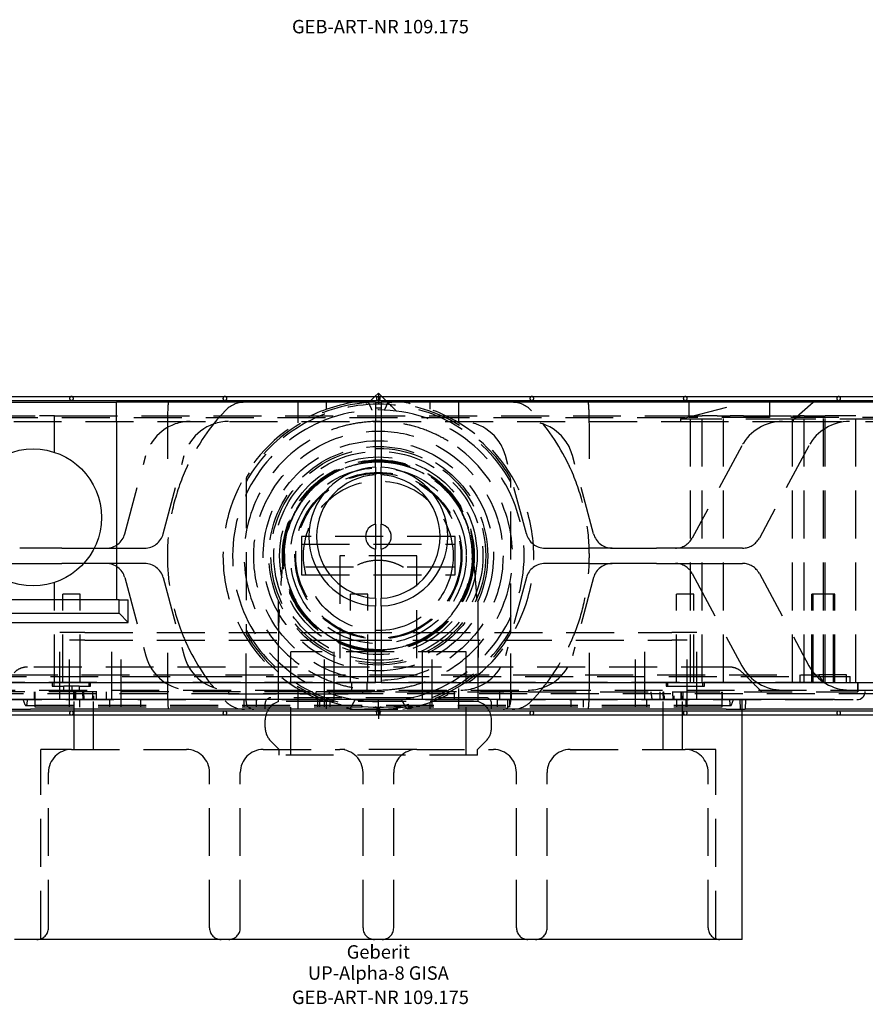
# Model space of a CAD drawing. Units: millimetres. Extents: x -82 to 979, y -272 to 1236.
# Drawn here: x 605 to 825, y -272 to -16 of the extents above; entities that cross this region are included whole.
import ezdxf
from ezdxf.enums import TextEntityAlignment as Align

# ---------------------------------------------------------------- set-up
doc = ezdxf.new("R2010")
doc.units = ezdxf.units.MM
doc.linetypes.add('DASHED', pattern=[0.75, 0.5, -0.25])
doc.layers.get('0').update_dxf_attribs({"linetype": 'CONTINUOUS'})
doc.layers.add('Arbeitspunkt(DIN)', color=7, linetype='CONTINUOUS', lineweight=25)
for name, color, linetype, lineweight, true_color in [('GEB-ART-NR', 1, 'CONTINUOUS', 18, 0xff0000), ('GEB-BEZUG', 2, 'CONTINUOUS', 25, 0xffff00), ('GEB-TEXT', 5, 'CONTINUOUS', 18, 0x0000ff)]:
    doc.layers.add(name, color=color, linetype=linetype, lineweight=lineweight, true_color=true_color)
doc.layers.add('GEB-KONTUR-A', color=5, linetype='CONTINUOUS')
doc.layers.add('GEB-VERDECKT', color=2, linetype='DASHED')
doc.styles.get("Standard").update_dxf_attribs({"font": 'arial.ttf'})

# ---------------------------------------------------------------- blocks, each defined once
blk = doc.blocks.new('Einfügepunkt')
at = {"layer": 'GEB-BEZUG'}
for p, q in [((-0.71, -0.71), (0.71, 0.71)), ((-0.71, 0.71), (0.71, -0.71))]:
    blk.add_line(p, q, dxfattribs=at)

msp = doc.modelspace()

# ---------------------------------------------------------------- linework, layer by layer
at = {"layer": 'Arbeitspunkt(DIN)', "ltscale": 25}
for q in [(698.11, -193.01), (695.61, -195.51), (700.61, -195.51), (698.11, -198.01)]:
    msp.add_line((698.11, -195.51), q, dxfattribs=at)
at = {"layer": 'GEB-KONTUR-A', "ltscale": 25}
for p, q in [((418.11, -114.01), (978.11, -114.01)), ((418.11, -115.01), (978.11, -115.01)), ((696.19, -115.01), (695.69, -115.51)), ((698.11, -113.09), (697.19, -114.01)), ((698.11, -113.09), (698.11, -114.01)), ((699.03, -114.01), (698.11, -113.09)), ((698.11, -115.01), (698.11, -115.51)), ((700.53, -115.51), (700.03, -115.01)), ((586.36, -115.51), (629.86, -115.51)), ((697.36, -115.51), (629.86, -115.51)), ((629.86, -120.51), (629.86, -115.51)), ((697.36, -115.51), (697.36, -120.51)), ((697.36, -115.51), (698.86, -115.51)), ((698.86, -117.01), (697.36, -117.01)), ((629.86, -120.51), (629.86, -167.01)), ((697.36, -132.43), (697.36, -120.51)), ((698.86, -120.51), (698.86, -132.43)), ((697.36, -132.43), (697.36, -134.43)), ((698.86, -134.43), (698.86, -132.43)), ((697.36, -147.25), (697.36, -134.43)), ((698.86, -134.43), (698.86, -147.25)), ((697.36, -166.59), (697.36, -153.77)), ((698.86, -153.77), (698.86, -166.59)), ((697.36, -166.59), (697.36, -168.6)), ((698.86, -168.6), (698.86, -166.59)), ((630.57, -167.01), (585.57, -167.01)), ((630.57, -170.51), (630.57, -167.01)), ((630.57, -167.01), (632.93, -167.01)), ((632.93, -172.88), (632.93, -167.01)), ((697.36, -188.51), (697.36, -168.6)), ((698.86, -168.6), (698.86, -188.51)), ((585.57, -170.51), (630.57, -170.51)), ((630.57, -170.51), (632.93, -172.88)), ((583.2, -172.88), (632.93, -172.88)), ((697.36, -187.01), (698.86, -187.01)), ((565.61, -188.51), (697.36, -188.51)), ((698.86, -188.51), (697.36, -188.51)), ((698.86, -188.51), (830.61, -188.51)), ((817.05, -193.01), (579.17, -193.01)), ((692.11, -193.01), (690.67, -195.51)), ((705.55, -195.51), (704.11, -193.01)), ((793.86, -193.01), (793.77, -195.51)), ((978.11, -196.01), (418.11, -196.01)), ((978.11, -197.01), (418.11, -197.01)), ((602.45, -195.51), (607.45, -195.51)), ((690.67, -195.51), (607.45, -195.51)), ((788.78, -195.51), (705.55, -195.51)), ((788.78, -195.51), (793.77, -195.51)), ((792.99, -196.01), (792.99, -195.51)), ((792.99, -255.51), (792.99, -197.01)), ((830.61, -195.51), (793.77, -195.51)), ((606.24, -255.51), (603.24, -255.51)), ((789.99, -255.51), (606.24, -255.51)), ((792.99, -255.51), (789.99, -255.51))]:
    msp.add_line(p, q, dxfattribs=at)
msp.add_circle((608.11, -145.51), 17.85, dxfattribs=at)
for centre, radius, start, end in [((694.72, -113.65), 2, 291.3138, 315), ((698.11, -150.51), 18.1, 92.3748, 267.6252), ((698.11, -150.51), 18.1, 272.3748, 87.6252), ((698.11, -150.51), 16.1, 92.67, 267.33), ((698.11, -150.51), 16.1, 272.67, 87.33), ((698.11, -150.51), 3.35, 102.9446, 257.0554), ((698.11, -150.51), 3.35, 282.9446, 77.0554), ((822.85, -190.81), 2.2, 269.9881, 358.5)]:
    msp.add_arc(centre, radius, start, end, dxfattribs=at)
msp.add_ellipse((817.06, -193.01), major_axis=(5.79, 0), ratio=0.00001, start_param=4.711212, end_param=5.686833, dxfattribs=at)
for points, knots in [([(873.11, -115.51), (872.17, -115.51), (871.22, -115.51), (869.33, -115.51), (868.39, -115.51), (866.73, -115.51), (866.02, -115.51), (864.6, -115.51), (863.9, -115.51), (861.77, -115.51), (860.35, -115.51), (857.52, -115.51), (856.1, -115.51), (853.26, -115.51), (851.84, -115.51), (849.48, -115.51), (848.54, -115.51), (846.65, -115.51), (845.7, -115.51), (834.96, -115.51), (825.17, -115.51), (805.58, -115.51), (795.78, -115.51), (785.99, -115.51), (771.47, -115.51), (756.94, -115.51), (727.9, -115.51), (713.38, -115.51), (698.86, -115.51)], [-38, -38, -38, -38, -37.716443, -37.716443, -37.432886, -37.432886, -37.220218, -37.220218, -37.00755, -37.00755, -36.582215, -36.582215, -36.156879, -36.156879, -35.731544, -35.731544, -35.447987, -35.447987, -35.16443, -35.16443, -32.225967, -32.225967, -29.2875, -29.2875, -29.2875, -24.93125, -24.93125, -20.575, -20.575, -20.575, -20.575]), ([(698.86, -115.51), (698.86, -115.51), (698.86, -115.64), (698.86, -116.15), (698.86, -116.53), (698.86, -117.47), (698.86, -118.01), (698.86, -119.21), (698.86, -119.86), (698.86, -120.51)], [0, 0, 0, 0, 0.1980592, 0.1980592, 0.398528, 0.398528, 0.591255, 0.591255, 0.7879143, 0.7879143, 0.7879143, 0.7879143])]:
    msp.add_open_spline(points, degree=3, knots=knots, dxfattribs=at)
for points in [[(697.36, -147.25), (697.36, -149.91), (697.36, -150.51)], [(698.86, -150.51), (698.86, -149.91), (698.86, -147.25)], [(697.36, -150.51), (697.36, -151.11), (697.36, -153.77)], [(698.86, -153.77), (698.86, -151.11), (698.86, -150.51)]]:
    msp.add_rational_spline(points, [1, 1.65289165028, 1], degree=2, dxfattribs=at)
at = {"layer": 'GEB-VERDECKT', "ltscale": 25}
for p, q in [((697.19, -114.01), (696.19, -115.01)), ((698.11, -114.01), (698.11, -115.01)), ((700.03, -115.01), (699.03, -114.01)), ((677.11, -115.51), (677.11, -120.88)), ((684.62, -117.33), (684.62, -115.51)), ((695.69, -115.51), (695.61, -115.59)), ((698.11, -115.51), (698.11, -115.92)), ((700.61, -115.59), (700.53, -115.51)), ((711.61, -117.33), (711.61, -115.51)), ((719.11, -120.88), (719.11, -115.51)), ((776.87, -119.91), (793.97, -115.51)), ((779.11, -119.51), (779.11, -115.51)), ((800.11, -115.51), (800.11, -119.51)), ((806.45, -119.89), (811.43, -115.51)), ((528.05, -120.51), (776.87, -120.51)), ((540.61, -119.51), (779.11, -119.51)), ((596.11, -119.01), (609.75, -119.01)), ((613.67, -119.01), (609.75, -119.01)), ((613.67, -128.55), (613.67, -119.01)), ((613.67, -119.01), (617.61, -119.01)), ((613.69, -128.56), (613.69, -119.01)), ((617.61, -119.01), (778.61, -119.01)), ((776.87, -119.91), (776.87, -120.51)), ((806.37, -119.91), (776.87, -119.91)), ((776.87, -120.51), (806.37, -120.51)), ((778.61, -119.01), (782.55, -119.01)), ((800.11, -119.51), (779.11, -119.51)), ((779.46, -188.51), (779.46, -119.01)), ((782.53, -188.51), (782.53, -119.01)), ((786.47, -119.01), (782.55, -119.01)), ((782.55, -188.51), (782.55, -119.01)), ((786.47, -119.01), (789.8, -119.01)), ((788.12, -188.51), (788.12, -119.01)), ((793.27, -119.01), (789.8, -119.01)), ((793.27, -119.01), (806.11, -119.01)), ((855.61, -119.51), (800.11, -119.51)), ((806.11, -119.01), (808.11, -119.01)), ((806.11, -188.51), (806.11, -119.01)), ((806.45, -119.89), (806.37, -119.91)), ((806.37, -120.51), (806.37, -119.91)), ((806.37, -120.51), (868.17, -120.51)), ((868.44, -119.89), (806.45, -119.89)), ((809.11, -119.01), (808.11, -119.01)), ((809.11, -119.01), (814.61, -119.01)), ((809.11, -188.51), (809.11, -119.01)), ((814.11, -188.51), (814.11, -119.01)), ((822.61, -119.01), (814.61, -119.01)), ((814.61, -188.51), (814.61, -119.01)), ((822.61, -188.51), (822.61, -119.01)), ((643.11, -122.51), (643.11, -129.13)), ((753.11, -129.13), (753.11, -122.51)), ((792.86, -126.83), (779.93, -150.88)), ((810.36, -126.83), (797.43, -150.88)), ((632.01, -149.81), (637.5, -129.4)), ((642.01, -149.81), (647.5, -129.4)), ((643.11, -129.13), (643.11, -130.25)), ((736.71, -149.81), (731.22, -129.4)), ((754.21, -149.81), (748.72, -129.4)), ((753.11, -130.25), (753.11, -129.13)), ((663.61, -135.82), (663.61, -175.2)), ((732.61, -175.2), (732.61, -135.82)), ((615.61, -153.51), (604.62, -153.51)), ((615.61, -153.51), (627.19, -153.51)), ((627.19, -153.51), (637.19, -153.51)), ((678.11, -152.51), (678.11, -158.51)), ((718.11, -158.51), (718.11, -152.51)), ((741.54, -153.51), (753.11, -153.51)), ((759.04, -153.51), (753.11, -153.51)), ((759.04, -153.51), (770.61, -153.51)), ((781.61, -153.51), (770.61, -153.51)), ((688.11, -155.51), (688.11, -182.2)), ((708.11, -155.51), (688.11, -155.51)), ((708.11, -182.2), (708.11, -155.51)), ((604.62, -157.51), (615.61, -157.51)), ((627.19, -157.51), (615.61, -157.51)), ((637.19, -157.51), (627.19, -157.51)), ((753.11, -157.51), (741.54, -157.51)), ((753.11, -157.51), (759.04, -157.51)), ((770.61, -157.51), (759.04, -157.51)), ((770.61, -157.51), (781.61, -157.51)), ((632.01, -161.21), (637.5, -181.63)), ((642.01, -161.21), (647.5, -181.63)), ((736.71, -161.21), (731.22, -181.63)), ((754.21, -161.21), (748.72, -181.63)), ((779.93, -160.14), (792.86, -184.19)), ((797.43, -160.14), (810.36, -184.19)), ((613.67, -188.51), (613.67, -162.47)), ((613.69, -188.51), (613.69, -162.47)), ((620.36, -165.51), (615.86, -165.51)), ((615.86, -188.51), (615.86, -165.51)), ((620.36, -188.51), (620.36, -165.51)), ((695.36, -165.51), (690.86, -165.51)), ((690.86, -188.51), (690.86, -165.51)), ((695.36, -188.51), (695.36, -165.51)), ((780.36, -165.51), (775.86, -165.51)), ((775.86, -188.51), (775.86, -165.51)), ((780.36, -188.51), (780.36, -165.51)), ((817.11, -165.51), (811.11, -165.51)), ((811.11, -188.51), (811.11, -165.51)), ((811.46, -188.51), (811.46, -165.51)), ((816.76, -188.51), (816.76, -165.51)), ((817.11, -188.51), (817.11, -165.51)), ((672.11, -192.51), (672.11, -167.18)), ((724.11, -192.51), (724.11, -167.18)), ((621.61, -175.51), (615.11, -175.51)), ((615.11, -193.01), (615.11, -175.51)), ((621.61, -175.51), (686.61, -175.51)), ((628.61, -193.01), (628.61, -175.51)), ((663.61, -193.51), (663.61, -175.2)), ((686.61, -193.01), (686.61, -175.51)), ((686.61, -175.51), (689.11, -175.51)), ((689.11, -175.51), (707.11, -175.51)), ((707.11, -175.51), (709.61, -175.51)), ((709.61, -193.01), (709.61, -175.51)), ((709.61, -175.51), (774.61, -175.51)), ((732.61, -193.51), (732.61, -175.2)), ((767.61, -193.01), (767.61, -175.51)), ((781.11, -175.51), (774.61, -175.51)), ((781.11, -193.01), (781.11, -175.51)), ((617.61, -195.01), (617.61, -177.51)), ((621.61, -177.51), (617.61, -177.51)), ((621.61, -177.51), (684.11, -177.51)), ((631.11, -195.01), (631.11, -177.51)), ((684.11, -177.51), (689.11, -177.51)), ((684.11, -195.01), (684.11, -177.51)), ((689.11, -177.51), (707.11, -177.51)), ((707.11, -177.51), (712.11, -177.51)), ((712.11, -195.01), (712.11, -177.51)), ((712.11, -177.51), (774.61, -177.51)), ((765.11, -195.01), (765.11, -177.51)), ((778.61, -177.51), (774.61, -177.51)), ((778.61, -195.01), (778.61, -177.51)), ((643.11, -180.77), (643.11, -181.89)), ((643.11, -181.89), (643.11, -188.51)), ((672.11, -193.51), (672.11, -182.01)), ((720.96, -180.51), (675.26, -180.51)), ((675.26, -207.51), (675.26, -180.51)), ((720.96, -207.51), (720.96, -180.51)), ((724.11, -193.51), (724.11, -182.01)), ((753.11, -181.89), (753.11, -180.77)), ((753.11, -188.51), (753.11, -181.89)), ((789.54, -184.51), (606.68, -184.51)), ((575.11, -187.01), (697.36, -187.01)), ((583.27, -186.51), (812.96, -186.51)), ((698.86, -187.01), (821.11, -187.01)), ((808.11, -188.51), (808.11, -186.51)), ((820.11, -186.51), (812.96, -186.51)), ((814.11, -188.51), (812.96, -186.51)), ((820.11, -188.51), (820.11, -186.51)), ((821.11, -188.51), (821.11, -187.01)), ((737.21, -188.51), (582.11, -188.51)), ((613.11, -188.51), (613.11, -189.51)), ((613.11, -189.51), (616.12, -189.51)), ((618.33, -189.51), (616.12, -189.51)), ((618.34, -189.51), (618.33, -189.51)), ((620.1, -189.51), (620.1, -191.01)), ((620.1, -189.51), (623.11, -189.51)), ((623.11, -189.51), (623.11, -188.51)), ((814.11, -188.51), (737.21, -188.51)), ((773.11, -188.51), (773.11, -189.51)), ((773.11, -189.51), (776.13, -189.51)), ((776.13, -189.51), (778.11, -189.51)), ((778.11, -189.51), (783.11, -189.51)), ((783.11, -189.51), (783.11, -188.51)), ((823.13, -188.51), (823.11, -191.01)), ((823.11, -191.01), (823.13, -188.51)), ((534.72, -190.51), (868.17, -190.51)), ((830.61, -191.51), (565.61, -191.51)), ((737.21, -191.01), (579.11, -191.01)), ((608.47, -193.01), (608.52, -191.01)), ((608.52, -191.01), (608.47, -193.01)), ((618.76, -193.01), (618.75, -191.01)), ((619.05, -193.01), (619.05, -191.01)), ((619.12, -192.01), (619.12, -191.01)), ((619.12, -192.01), (619.13, -193.01)), ((619.14, -193.01), (619.13, -192.01)), ((619.14, -192.01), (619.14, -191.01)), ((619.14, -192.01), (619.14, -193.01)), ((619.14, -192.01), (619.14, -193.01)), ((619.16, -191.01), (619.17, -192.01)), ((619.17, -192.01), (619.17, -191.01)), ((621.05, -192.01), (621.05, -191.01)), ((621.05, -192.01), (621.06, -193.01)), ((621.05, -192.01), (621.05, -193.01)), ((621.31, -192.01), (621.31, -191.01)), ((621.31, -193.01), (621.31, -192.01)), ((621.31, -192.01), (621.31, -193.01)), ((623.63, -193.01), (623.64, -192.01)), ((623.64, -192.01), (623.64, -191.01)), ((623.89, -192.01), (623.89, -193.01)), ((624.62, -193.01), (624.62, -191.01)), ((659.01, -191.01), (659.02, -191.52)), ((659.02, -191.52), (694.01, -191.52)), ((677.11, -190.14), (677.11, -195.51)), ((683.86, -191.01), (681.86, -191.01)), ((681.86, -193.01), (681.86, -191.01)), ((683.86, -191.01), (730.86, -191.01)), ((694.01, -191.01), (694.01, -191.52)), ((712.08, -191.01), (712.08, -193.01)), ((719.11, -195.51), (719.11, -190.14)), ((729.79, -193.01), (729.79, -191.01)), ((732.86, -191.01), (730.86, -191.01)), ((732.86, -193.01), (732.86, -191.01)), ((737.21, -191.01), (817.11, -191.01)), ((771.61, -193.01), (771.61, -191.01)), ((772.33, -192.01), (772.33, -191.01)), ((772.33, -192.01), (772.33, -193.01)), ((772.33, -192.01), (772.33, -193.01)), ((772.57, -192.01), (772.57, -191.01)), ((772.58, -193.01), (772.57, -192.01)), ((772.58, -192.01), (772.59, -193.01)), ((774.91, -192.01), (774.91, -191.01)), ((774.91, -192.01), (774.91, -193.01)), ((775.17, -192.01), (775.17, -193.01)), ((777.05, -192.01), (777.05, -191.01)), ((777.06, -191.01), (777.05, -192.01)), ((777.08, -193.01), (777.09, -192.01)), ((777.08, -192.01), (777.09, -193.01)), ((777.09, -192.01), (777.09, -191.01)), ((777.09, -192.01), (777.09, -193.01)), ((777.1, -192.01), (777.1, -191.01)), ((777.1, -192.01), (777.1, -193.01)), ((777.17, -193.01), (777.17, -191.01)), ((777.47, -191.01), (777.46, -193.01)), ((787.7, -191.01), (787.75, -193.01)), ((579.17, -193.01), (817.05, -193.01)), ((606.01, -194.35), (605.53, -193.01)), ((606.01, -194.35), (605.53, -193.01)), ((606.25, -194.51), (608.61, -194.51)), ((606.53, -193.01), (606.5, -194.27)), ((606.53, -193.01), (606.5, -194.27)), ((608.61, -195.01), (608.61, -193.01)), ((787.61, -194.51), (608.61, -194.51)), ((787.61, -195.01), (608.61, -195.01)), ((618.86, -206.01), (618.86, -193.01)), ((620.31, -195.01), (620.31, -193.01)), ((623.86, -206.01), (623.86, -193.01)), ((628.11, -195.01), (628.11, -193.01)), ((636.21, -195.01), (636.21, -193.01)), ((663.11, -195.01), (663.11, -193.01)), ((666.31, -195.01), (666.31, -193.01)), ((668.61, -195.51), (668.61, -194.01)), ((726.11, -192.51), (670.11, -192.51)), ((724.11, -193.51), (672.11, -193.51)), ((682.31, -195.01), (682.31, -193.01)), ((682.86, -195.01), (682.86, -193.01)), ((684.62, -195.51), (684.62, -193.7)), ((685.51, -195.01), (685.51, -193.01)), ((711.61, -195.51), (711.61, -193.7)), ((727.61, -195.51), (727.61, -194.01)), ((729.21, -195.01), (729.21, -193.01)), ((731.86, -195.01), (731.86, -193.01)), ((732.41, -195.01), (732.41, -193.01)), ((748.41, -195.01), (748.41, -193.01)), ((751.61, -195.01), (751.61, -193.01)), ((768.11, -195.01), (768.11, -193.01)), ((772.36, -206.01), (772.36, -193.01)), ((775.91, -195.01), (775.91, -193.01)), ((777.36, -206.01), (777.36, -193.01)), ((778.31, -195.01), (778.31, -193.01)), ((787.61, -193.01), (787.61, -195.01)), ((787.61, -194.51), (789.97, -194.51)), ((787.76, -193.01), (787.76, -193.01)), ((789.69, -193.01), (789.72, -194.27)), ((790.21, -194.35), (790.69, -193.01)), ((792.36, -193.01), (792.45, -195.51)), ((792.36, -193.01), (792.45, -195.51)), ((792.99, -195.51), (792.99, -193.01)), ((793.86, -193.01), (793.77, -195.51)), ((690.67, -195.51), (705.55, -195.51)), ((792.99, -197.01), (792.99, -196.01)), ((668.61, -200.29), (668.61, -198.28)), ((727.61, -200.29), (727.61, -198.28)), ((672.26, -206.01), (670.08, -203.83)), ((723.96, -206.01), (726.15, -203.83)), ((618.11, -206.01), (610.11, -206.01)), ((610.11, -255.34), (610.11, -206.01)), ((618.11, -206.01), (648.11, -206.01)), ((668.11, -206.01), (688.11, -206.01)), ((672.26, -207.51), (672.26, -206.01)), ((723.96, -207.51), (672.26, -207.51)), ((708.11, -206.01), (688.11, -206.01)), ((708.11, -206.01), (728.11, -206.01)), ((723.96, -207.51), (723.96, -206.01)), ((748.11, -206.01), (778.11, -206.01)), ((786.11, -206.01), (778.11, -206.01)), ((786.11, -255.34), (786.11, -206.01)), ((612.11, -252.51), (612.11, -212.01)), ((654.11, -252.51), (654.11, -212.01)), ((662.11, -252.51), (662.11, -212.01)), ((694.11, -252.51), (694.11, -212.01)), ((702.11, -252.51), (702.11, -212.01)), ((734.11, -252.51), (734.11, -212.01)), ((742.11, -252.51), (742.11, -212.01)), ((784.11, -252.51), (784.11, -212.01))]:
    msp.add_line(p, q, dxfattribs=at)
for radius in [32.5, 30, 28.5, 28, 27.25, 25.75, 25, 24.9, 24.75, 24.5, 22.9, 21.75, 21.5, 19.5]:
    msp.add_circle((698.11, -155.51), radius, dxfattribs=at)
for centre, radius, start, end in [((618.11, -114.51), 0.5, 90, 270), ((618.11, -114.51), 0.5, 270, 90), ((658.11, -114.51), 0.5, 90, 270), ((658.11, -114.51), 0.5, 270, 90), ((698.11, -114.51), 0.5, 90, 270), ((698.11, -114.51), 0.5, 270, 90), ((738.11, -114.51), 0.5, 90, 270), ((738.11, -114.51), 0.5, 270, 90), ((778.11, -114.51), 0.5, 90, 270), ((778.11, -114.51), 0.5, 270, 90), ((818.11, -114.51), 0.5, 90, 270), ((818.11, -114.51), 0.5, 270, 90), ((698.11, -155.51), 55, 136.5675, 154.3744), ((698.11, -155.51), 40.5, 99.0125, 260.9875), ((663.25, -122.51), 7, 90, 136.5675), ((698.11, -155.51), 39.5, 29.1417, 150.8583), ((698.11, -155.51), 40, 93.5833, 148.7888), ((698.11, -155.51), 38, 71.3283, 108.6717), ((694.72, -113.65), 2, 274.6255, 291.3138), ((698.11, -155.51), 40, 31.2112, 86.4167), ((698.11, -155.51), 40.5, 279.0125, 80.9875), ((732.97, -122.51), 7, 43.4325, 90), ((698.11, -155.51), 55, 25.6256, 43.4325), ((649.09, -132.51), 12, 90, 164.9562), ((659.09, -132.51), 12, 90, 164.9562), ((698.11, -155.51), 38, 108.6717, 251.3283), ((698.11, -155.51), 38, 288.6717, 71.3283), ((719.63, -132.51), 12, 15.0438, 90), ((737.13, -132.51), 12, 15.0438, 90), ((803.43, -132.51), 12, 90, 151.741), ((820.93, -132.51), 12, 90, 151.741), ((698.11, -155.51), 35, 121.3881, 238.6119), ((698.11, -155.51), 35, 301.3881, 58.6119), ((665.61, -135.82), 2, 148.7888, 180), ((730.61, -135.82), 2, 0, 31.2112), ((627.19, -148.51), 5, 270, 344.9562), ((637.19, -148.51), 5, 270, 344.9562), ((741.54, -148.51), 5, 195.0438, 270), ((759.04, -148.51), 5, 195.0438, 270), ((775.53, -148.51), 5, 270, 331.741), ((793.03, -148.51), 5, 270, 331.741), ((627.19, -162.51), 5, 15.0438, 90), ((637.19, -162.51), 5, 15.0438, 90), ((741.54, -162.51), 5, 90, 164.9562), ((759.04, -162.51), 5, 90, 164.9562), ((775.53, -162.51), 5, 28.259, 90), ((793.03, -162.51), 5, 28.259, 90), ((698.11, -155.51), 39.5, 209.1417, 330.8583), ((665.61, -175.2), 2, 180, 211.2112), ((698.11, -155.51), 40, 211.2112, 328.7888), ((730.61, -175.2), 2, 328.7888, 0), ((698.11, -155.51), 55, 205.6256, 223.4325), ((698.11, -155.51), 55, 316.5675, 334.3744), ((649.09, -178.51), 12, 195.0438, 270), ((659.09, -178.51), 12, 195.0438, 270), ((719.63, -178.51), 12, 270, 344.9562), ((737.13, -178.51), 12, 270, 344.9562), ((803.43, -178.51), 12, 208.259, 270), ((820.93, -178.51), 12, 208.259, 270), ((698.11, -155.51), 38, 251.3283, 288.6717), ((606.25, -194.26), 0.25, 199.8549, 358.5), ((663.25, -188.51), 7, 223.4325, 270), ((665.61, -193.51), 2, 180, 270), ((670.11, -194.01), 1.5, 90, 180), ((673.61, -198.28), 5, 107.4576, 180), ((722.61, -198.28), 5, 0, 72.5424), ((726.11, -194.01), 1.5, 0, 90), ((730.61, -193.51), 2, 270, 0), ((732.97, -188.51), 7, 270, 316.5675), ((789.97, -194.26), 0.25, 181.5, 340.1451), ((618.11, -196.51), 0.5, 90, 270), ((618.11, -196.51), 0.5, 270, 90), ((658.11, -196.51), 0.5, 90, 270), ((658.11, -196.51), 0.5, 270, 90), ((698.11, -196.51), 0.5, 90, 270), ((698.11, -196.51), 0.5, 270, 90), ((738.11, -196.51), 0.5, 90, 270), ((738.11, -196.51), 0.5, 270, 90), ((778.11, -196.51), 0.5, 90, 270), ((778.11, -196.51), 0.5, 270, 90), ((818.11, -196.51), 0.5, 90, 270), ((818.11, -196.51), 0.5, 270, 90), ((673.61, -200.29), 5, 180, 225), ((722.61, -200.29), 5, 315, 0), ((618.11, -212.01), 6, 90, 180), ((648.11, -212.01), 6, 0, 90), ((668.11, -212.01), 6, 90, 180), ((688.11, -212.01), 6, 0, 90), ((708.11, -212.01), 6, 90, 180), ((728.11, -212.01), 6, 0, 90), ((748.11, -212.01), 6, 90, 180), ((778.11, -212.01), 6, 0, 90), ((609.11, -252.51), 3, 270, 0), ((657.11, -252.51), 3, 180, 270), ((659.11, -252.51), 3, 270, 0), ((697.11, -252.51), 3, 180, 270), ((699.11, -252.51), 3, 270, 0), ((737.11, -252.51), 3, 180, 270), ((739.11, -252.51), 3, 270, 0), ((787.11, -252.51), 3, 180, 270)]:
    msp.add_arc(centre, radius, start, end, dxfattribs=at)
for centre, major_axis, ratio, start_param, end_param in [((643.42, -122.51), (0, -7), 0.043661, 3.141593, 4.712389), ((752.81, -122.51), (0, -7), 0.043661, 1.570796, 3.141593), ((618.11, -264.89), (0, 190.94), 0.026186, 1.159279, 1.164987), ((618.11, -264.89), (0, 190.94), 0.026186, 5.118199, 5.123906), ((643.42, -188.51), (0, 7), 0.043661, 1.570796, 3.141593), ((752.81, -188.51), (0, 7), 0.043661, 3.141593, 4.712389), ((778.11, -264.89), (0, 190.94), 0.026186, 1.159279, 1.164987), ((778.11, -264.89), (0, 190.94), 0.026186, 5.118199, 5.123906), ((618.88, -192.01), (0.287, 0), 0.000035, 6.283185, 6.2928), ((618.89, -192.01), (0.288, 0), 0.000105, 6.268582, 6.28181), ((683.09, -191.17), (-6, -0.06), 0.026133, 3.931866, 4.707383), ((777.32, -192.01), (-0.271, 0), 0.000579, 6.259337, 6.267165), ((817.11, -191.01), (-6, 0), 0.00001, 1.570848, 3.141605), ((817.05, -190.81), (0, -2.2), 0.00014, 6.283076, 6.283185), ((817.05, -190.81), (0, -2.2), 0.000113, 6.283121, 6.283185)]:
    msp.add_ellipse(centre, major_axis=major_axis, ratio=ratio, start_param=start_param, end_param=end_param, dxfattribs=at)
for points, knots in [([(696.48, -117.55), (696.48, -117.54), (696.48, -117.54), (696.42, -117.39), (696.35, -117.25), (696.23, -116.96), (696.17, -116.83), (696.01, -116.47), (695.91, -116.26), (695.77, -115.93), (695.71, -115.8), (695.63, -115.63), (695.61, -115.59), (695.61, -115.59)], [-0.6526381, -0.6526381, -0.6526381, -0.6526381, -0.6519585, -0.6519585, -0.6041922, -0.6041922, -0.5567521, -0.5567521, -0.4755161, -0.4755161, -0.399526, -0.399526, -0.3259792, -0.3259792, -0.3259792, -0.3259792]), ([(699.74, -117.55), (699.74, -117.54), (699.74, -117.54), (699.81, -117.39), (699.87, -117.25), (700, -116.96), (700.06, -116.83), (700.22, -116.47), (700.31, -116.26), (700.46, -115.93), (700.51, -115.8), (700.59, -115.63), (700.61, -115.59), (700.61, -115.59)], [-0.0006797, -0.0006797, -0.0006797, -0.0006797, 0, 0, 0.0477663, 0.0477663, 0.0952064, 0.0952064, 0.1764424, 0.1764424, 0.2524325, 0.2524325, 0.3259792, 0.3259792, 0.3259792, 0.3259792]), ([(700.61, -115.59), (700.61, -115.59), (700.66, -115.64), (700.81, -115.79), (700.97, -115.95), (701.31, -116.29), (701.58, -116.56), (702.12, -117.1), (702.5, -117.48), (702.83, -117.8)], [0, 0, 0, 0, 0.0640399, 0.0640399, 0.1440105, 0.1440105, 0.2490996, 0.2490996, 0.3855937, 0.3855937, 0.3855937, 0.3855937]), ([(698.11, -120.51), (696.58, -120.51), (695.05, -120.61), (691.99, -121.02), (690.48, -121.32), (687.21, -122.2), (685.46, -122.82), (682.43, -124.19), (681.13, -124.87), (679.88, -125.63)], [-0.002767, -0.002767, -0.002767, -0.002767, 0.571813, 0.571813, 1.143632, 1.143632, 1.814575, 1.814575, 2.329085, 2.329085, 2.329085, 2.329085]), ([(716.34, -125.63), (715.09, -124.87), (713.79, -124.19), (710.76, -122.82), (709.01, -122.2), (705.75, -121.32), (704.23, -121.02), (701.17, -120.61), (699.64, -120.51), (698.11, -120.51)], [4.849848, 4.849848, 4.849848, 4.849848, 5.364357, 5.364357, 6.0353, 6.0353, 6.607119, 6.607119, 7.181699, 7.181699, 7.181699, 7.181699]), ([(648.05, -132.73), (646.58, -135.96), (645.42, -139.35), (643.77, -146.32), (643.29, -149.88), (643.1, -154.69), (643.1, -155.96), (643.23, -160.15), (643.55, -163.07), (644.66, -168.82), (645.45, -171.64), (646.9, -175.62), (647.41, -176.87), (647.99, -178.17), (648.02, -178.23), (648.05, -178.29)], [2.595144, 2.595144, 2.595144, 2.595144, 3.774136, 3.774136, 4.953123, 4.953123, 5.375655, 5.375655, 6.340046, 6.340046, 7.304431, 7.304431, 7.752167, 7.752167, 7.774275, 7.774275, 7.774275, 7.774275]), ([(672.11, -182.01), (672.11, -177.8), (672.15, -173.48), (672.43, -167.66), (672.54, -165.87), (672.76, -162.85), (672.87, -161.57), (673.16, -158.37), (673.35, -156.63), (673.58, -154.37), (673.65, -153.76), (673.71, -153.17), (673.72, -153.08), (673.75, -152.84), (673.76, -152.68), (673.82, -152.28), (673.84, -152.11), (673.92, -151.56), (674, -151.12), (674.24, -149.89), (674.45, -149.07), (675.2, -146.67), (675.86, -145.12), (677.91, -141.4), (679.54, -139.32), (683.38, -135.75), (685.66, -134.24), (689.29, -132.62), (690.53, -132.18), (692.43, -131.67), (693.08, -131.52), (694.22, -131.32), (694.71, -131.24), (695.61, -131.14), (696.03, -131.1), (696.65, -131.05), (696.86, -131.04), (697.17, -131.03), (697.28, -131.03), (697.48, -131.02), (697.59, -131.02), (697.74, -131.01), (697.8, -131.01), (697.87, -131.01), (697.9, -131.01), (697.95, -131.01), (697.98, -131.01), (698.02, -131.01), (698.03, -131.01), (699.71, -131.01), (698.11, -131.01), (698.11, -131.01), (698.11, -131.01), (698.11, -131.01)], [0, 0, 0, 0, 1.264769, 1.264769, 1.853742, 1.853742, 2.326141, 2.326141, 3.150961, 3.150961, 3.85971, 3.85971, 3.977053, 3.977053, 4.103611, 4.103611, 4.167113, 4.167113, 4.295553, 4.295553, 4.547169, 4.547169, 5.049865, 5.049865, 5.825912, 5.825912, 6.6262, 6.6262, 7.018786, 7.018786, 7.217187, 7.217187, 7.365935, 7.365935, 7.490974, 7.490974, 7.553479, 7.553479, 7.58473, 7.58473, 7.61598, 7.61598, 7.631606, 7.631606, 7.639418, 7.639418, 7.647231, 7.647231, 7.651137, 7.651137, 8.151203, 8.151203, 8.251182, 8.251182, 8.251182, 8.251182]), ([(698.11, -131.01), (698.11, -131.01), (698.11, -131.01), (698.11, -131.01), (698.11, -131.01), (698.11, -131.01), (698.04, -131.01), (698.12, -131.01), (698.12, -131.01), (698.12, -131.01), (698.13, -131.01), (698.13, -131.01), (698.14, -131.01), (698.14, -131.01), (698.15, -131.01), (698.16, -131.01), (698.17, -131.01), (698.2, -131.01), (698.21, -131.01), (698.24, -131.01), (698.26, -131.01), (698.32, -131.01), (698.36, -131.01), (698.44, -131.01), (698.48, -131.01), (698.62, -131.02), (698.73, -131.02), (698.97, -131.03), (699.1, -131.03), (699.42, -131.05), (699.61, -131.06), (700.04, -131.09), (700.28, -131.11), (701.17, -131.19), (701.82, -131.28), (705.07, -131.87), (707.63, -132.78), (712.28, -135.34), (714.44, -137.04), (717.88, -140.83), (719.27, -142.91), (720.87, -146.33), (721.34, -147.58), (721.85, -149.4), (721.98, -149.94), (722.15, -150.76), (722.21, -151.04), (722.29, -151.49), (722.32, -151.68), (722.37, -152.05), (722.4, -152.23), (722.43, -152.48), (722.44, -152.56), (722.48, -152.87), (722.49, -152.99), (722.52, -153.26), (722.53, -153.39), (722.61, -154.07), (722.69, -154.9), (722.98, -157.61), (723.18, -159.64), (723.5, -163.3), (723.61, -164.75), (723.82, -168.09), (723.92, -170.03), (724.09, -175.25), (724.11, -178.66), (724.11, -182.01)], [0, 0, 0, 0, 0.15, 0.15, 0.175003, 0.175003, 0.200005, 0.200005, 0.200396, 0.200396, 0.201177, 0.201177, 0.201959, 0.201959, 0.203521, 0.203521, 0.206646, 0.206646, 0.209771, 0.209771, 0.216021, 0.216021, 0.228521, 0.228521, 0.240129, 0.240129, 0.271085, 0.271085, 0.312361, 0.312361, 0.367396, 0.367396, 0.44078, 0.44078, 0.636599, 0.636599, 1.430598, 1.430598, 2.233056, 2.233056, 2.970901, 2.970901, 3.369552, 3.369552, 3.536566, 3.536566, 3.622041, 3.622041, 3.679766, 3.679766, 3.747585, 3.747585, 3.789502, 3.789502, 3.933737, 3.933737, 4.125107, 4.125107, 4.854855, 4.854855, 5.731289, 5.731289, 6.237333, 6.237333, 6.851834, 6.851834, 7.858333, 7.858333, 7.858333, 7.858333]), ([(748.17, -178.29), (748.26, -178.11), (748.34, -177.92), (748.97, -176.5), (749.47, -175.24), (750.89, -171.25), (751.65, -168.44), (752.71, -162.72), (753.02, -159.81), (753.13, -155.52), (753.11, -154.12), (752.87, -149.31), (752.37, -145.87), (750.73, -139.14), (749.59, -135.86), (748.17, -132.73)], [-7.774044, -7.774044, -7.774044, -7.774044, -7.707376, -7.707376, -7.257812, -7.257812, -6.298783, -6.298783, -5.339749, -5.339749, -4.878269, -4.878269, -3.736337, -3.736337, -2.594399, -2.594399, -2.594399, -2.594399]), ([(680.79, -138.19), (679.73, -139.24), (678.76, -140.41), (676.41, -143.84), (675.25, -146.31), (673.81, -151.42), (673.51, -154.12), (673.78, -159.44), (674.37, -162.11), (676.23, -166.8), (677.46, -168.9), (679.43, -171.38), (679.95, -171.98), (680.68, -172.73), (680.87, -172.92), (681.12, -173.16), (681.18, -173.22), (681.28, -173.32), (681.33, -173.36), (681.43, -173.45), (681.48, -173.5), (681.62, -173.63), (681.69, -173.7), (681.87, -173.86), (681.98, -173.95), (682.22, -174.16), (682.36, -174.28), (682.69, -174.55), (682.88, -174.71), (683.59, -175.26), (684.13, -175.64), (686.97, -177.5), (689.54, -178.63), (693.16, -179.53), (694.13, -179.71), (696.11, -179.95), (697.11, -180.01), (698.11, -180.01)], [0, 0, 0, 0, 0.450294, 0.450294, 1.246677, 1.246677, 2.042955, 2.042955, 2.842129, 2.842129, 3.557071, 3.557071, 3.793197, 3.793197, 3.871828, 3.871828, 3.898035, 3.898035, 3.915506, 3.915506, 3.938802, 3.938802, 3.969863, 3.969863, 4.011277, 4.011277, 4.066499, 4.066499, 4.140131, 4.140131, 4.336614, 4.336614, 5.157852, 5.157852, 5.453859, 5.453859, 5.754345, 5.754345, 5.754345, 5.754345]), ([(698.11, -180.01), (699.11, -180.01), (700.11, -179.95), (701.85, -179.74), (702.59, -179.61), (705.91, -178.89), (708.43, -177.89), (711.27, -176.19), (711.82, -175.83), (712.75, -175.16), (713.14, -174.86), (713.67, -174.44), (713.81, -174.32), (714.06, -174.11), (714.16, -174.02), (714.34, -173.86), (714.42, -173.79), (714.61, -173.62), (714.73, -173.52), (714.88, -173.37), (714.93, -173.33), (715.03, -173.23), (715.09, -173.17), (715.35, -172.93), (715.53, -172.74), (716.26, -171.99), (716.78, -171.39), (718.76, -168.91), (719.98, -166.8), (721.86, -162.11), (722.44, -159.44), (722.72, -154.13), (722.41, -151.42), (720.97, -146.31), (719.82, -143.84), (717.47, -140.41), (716.49, -139.25), (715.44, -138.19)], [0, 0, 0, 0, 0.299571, 0.299571, 0.524823, 0.524823, 1.318912, 1.318912, 1.515635, 1.515635, 1.663127, 1.663127, 1.718416, 1.718416, 1.759881, 1.759881, 1.79098, 1.79098, 1.837629, 1.837629, 1.855122, 1.855122, 1.881361, 1.881361, 1.960088, 1.960088, 2.196503, 2.196503, 2.912336, 2.912336, 3.711481, 3.711481, 4.50776, 4.50776, 5.304143, 5.304143, 5.754794, 5.754794, 5.754794, 5.754794]), ([(718.11, -150.51), (717.55, -150.51), (716.91, -150.51), (715.05, -150.51), (713.72, -150.51), (710.18, -150.51), (707.87, -150.51), (702.09, -150.51), (699.21, -150.51), (694.68, -150.51), (692.08, -150.51), (687.16, -150.51), (684.93, -150.51), (681.35, -150.51), (679.6, -150.51), (678.11, -150.51)], [-6.159276, -6.159276, -6.159276, -6.159276, -5.824104, -5.824104, -5.30474, -5.30474, -4.619317, -4.619317, -3.740433, -3.740433, -2.495722, -2.495722, -1.224015, -1.224015, -0.125379, -0.125379, -0.125379, -0.125379]), ([(678.11, -152.51), (679.23, -152.51), (680.61, -152.51), (684.18, -152.51), (686.38, -152.51), (691.48, -152.51), (694.32, -152.51), (699.15, -152.51), (702.28, -152.51), (708.45, -152.51), (710.83, -152.51), (714.79, -152.51), (716.6, -152.51), (718.11, -152.51)], [-9.960915, -9.960915, -9.960915, -9.960915, -8.089944, -8.089944, -5.978502, -5.978502, -3.716898, -3.716898, -2.220971, -2.220971, -1.121023, -1.121023, -0.113674, -0.113674, -0.113674, -0.113674]), ([(793.03, -153.51), (793.03, -153.51), (792.96, -153.51), (792.48, -153.51), (791.67, -153.51), (789.18, -153.51), (787.4, -153.51), (784.2, -153.51), (782.9, -153.51), (781.61, -153.51)], [1.805973, 1.805973, 1.805973, 1.805973, 2.024793, 2.024793, 2.591, 2.591, 3.223142, 3.223142, 3.611975, 3.611975, 3.611975, 3.611975]), ([(593.19, -157.51), (593.19, -157.51), (593.34, -157.51), (594.05, -157.51), (594.79, -157.51), (596.69, -157.51), (597.82, -157.51), (600.12, -157.51), (601.24, -157.51), (603.13, -157.51), (603.87, -157.51), (604.62, -157.51)], [-1.805973, -1.805973, -1.805973, -1.805973, -1.485529, -1.485529, -1.012732, -1.012732, -0.578491, -0.578491, -0.222497, -0.222497, 0, 0, 0, 0]), ([(691.59, -158.51), (690.55, -158.51), (689.52, -158.51), (686.96, -158.51), (685.47, -158.51), (681.72, -158.51), (679.72, -158.51), (678.11, -158.51)], [-1.825651, -1.825651, -1.825651, -1.825651, -1.497643, -1.497643, -0.98151, -0.98151, -0.094431, -0.094431, -0.094431, -0.094431]), ([(704.63, -158.51), (704.09, -158.19), (703.53, -157.91), (702.15, -157.34), (701.32, -157.09), (699.52, -156.74), (698.54, -156.67), (696.55, -156.76), (695.54, -156.92), (693.52, -157.52), (692.52, -157.96), (691.59, -158.51)], [-1.464456, -1.464456, -1.464456, -1.464456, -1.275729, -1.275729, -1.018794, -1.018794, -0.727361, -0.727361, -0.420152, -0.420152, -0.093194, -0.093194, -0.093194, -0.093194]), ([(718.11, -158.51), (717.26, -158.51), (716.3, -158.51), (713.89, -158.51), (712.4, -158.51), (708.87, -158.51), (706.8, -158.51), (704.63, -158.51)], [-1.945569, -1.945569, -1.945569, -1.945569, -1.477669, -1.477669, -0.899571, -0.899571, -0.219638, -0.219638, -0.219638, -0.219638]), ([(781.61, -157.51), (782.9, -157.51), (784.2, -157.51), (787.4, -157.51), (789.18, -157.51), (791.67, -157.51), (792.48, -157.51), (792.96, -157.51), (793.03, -157.51), (793.03, -157.51)], [-3.611975, -3.611975, -3.611975, -3.611975, -3.223142, -3.223142, -2.591, -2.591, -2.024793, -2.024793, -1.805973, -1.805973, -1.805973, -1.805973]), ([(678.11, -160.51), (678.96, -160.51), (679.92, -160.51), (682.32, -160.51), (683.82, -160.51), (688.05, -160.51), (690.94, -160.51), (697.05, -160.51), (700.26, -160.51), (706.41, -160.51), (709.32, -160.51), (714.35, -160.51), (716.43, -160.51), (718.11, -160.51)], [-4.841807, -4.841807, -4.841807, -4.841807, -4.386375, -4.386375, -3.809841, -3.809841, -2.882044, -2.882044, -1.937303, -1.937303, -0.986886, -0.986886, -0.091012, -0.091012, -0.091012, -0.091012]), ([(606.68, -184.51), (606.67, -184.51), (606.66, -184.51), (606.64, -184.51), (606.62, -184.51), (606.58, -184.51), (606.55, -184.51), (606.44, -184.52), (606.37, -184.52), (605.77, -184.57), (605.25, -184.69), (604.16, -185.14), (603.61, -185.51), (603.15, -185.98)], [0.000001, 0.000001, 0.000001, 0.000001, 0.003392, 0.003392, 0.0070437, 0.0070437, 0.0164117, 0.0164117, 0.0389465, 0.0389465, 0.1966787, 0.1966787, 0.3936596, 0.3936596, 0.3936596, 0.3936596]), ([(793.08, -185.98), (792.61, -185.51), (792.06, -185.14), (790.97, -184.69), (790.45, -184.57), (789.85, -184.52), (789.78, -184.52), (789.67, -184.51), (789.64, -184.51), (789.6, -184.51), (789.59, -184.51), (789.56, -184.51), (789.55, -184.51), (789.54, -184.51)], [0.000001, 0.000001, 0.000001, 0.000001, 0.1969792, 0.1969792, 0.3547074, 0.3547074, 0.3772434, 0.3772434, 0.3866115, 0.3866115, 0.3902631, 0.3902631, 0.3936541, 0.3936541, 0.3936541, 0.3936541]), ([(679.88, -185.39), (681.13, -186.15), (682.43, -186.83), (685.46, -188.2), (687.21, -188.82), (690.48, -189.7), (691.99, -190.01), (695.05, -190.41), (696.58, -190.51), (698.11, -190.51)], [4.849848, 4.849848, 4.849848, 4.849848, 5.364357, 5.364357, 6.0353, 6.0353, 6.607119, 6.607119, 7.181699, 7.181699, 7.181699, 7.181699]), ([(698.11, -190.51), (699.64, -190.51), (701.17, -190.41), (704.23, -190.01), (705.75, -189.7), (709.01, -188.82), (710.76, -188.2), (713.79, -186.83), (715.09, -186.15), (716.34, -185.39)], [-0.002767, -0.002767, -0.002767, -0.002767, 0.571813, 0.571813, 1.143632, 1.143632, 1.814575, 1.814575, 2.329085, 2.329085, 2.329085, 2.329085]), ([(798.11, -191.01), (797.27, -190.17), (796.43, -189.33), (794.75, -187.65), (793.91, -186.81), (793.08, -185.98)], [0.0000098, 0.0000098, 0.0000098, 0.0000098, 0.3560328, 0.3560328, 0.7120604, 0.7120604, 0.7120604, 0.7120604]), ([(616.12, -191.01), (616.12, -190.77), (616.12, -190.53), (616.12, -190.01), (616.12, -189.76), (616.12, -189.51)], [-0.1555948, -0.1555948, -0.1555948, -0.1555948, -0.0749948, -0.0749948, 0, 0, 0, 0]), ([(620.1, -189.51), (620.09, -189.51), (620.04, -189.51), (619.87, -189.51), (619.74, -189.51), (619.41, -189.51), (619.21, -189.51), (618.79, -189.51), (618.57, -189.51), (618.34, -189.51)], [0, 0, 0, 0, 0.0687766, 0.0687766, 0.1421388, 0.1421388, 0.215467, 0.215467, 0.2842832, 0.2842832, 0.2842832, 0.2842832]), ([(608.51, -191.54), (608.5, -191.76), (608.51, -191.98), (608.52, -192.47), (608.52, -192.74), (608.53, -193.01)], [0, 0, 0, 0, 0.0658426, 0.0658426, 0.1474215, 0.1474215, 0.1474215, 0.1474215]), ([(787.75, -193), (787.75, -193), (787.75, -193), (787.75, -193), (787.75, -193), (787.75, -192.99), (787.75, -192.99), (787.75, -192.99), (787.75, -192.99), (787.75, -192.99), (787.75, -192.99), (787.75, -192.98), (787.75, -192.97), (787.75, -192.95), (787.75, -192.94), (787.75, -192.91), (787.75, -192.91), (787.75, -192.88), (787.75, -192.87), (787.74, -192.79), (787.74, -192.71), (787.71, -192.1), (787.69, -191.55), (787.66, -191.01)], [0, 0, 0, 0, 0.779547, 0.779547, 1.169329, 1.169329, 1.364258, 1.364258, 1.46189, 1.46189, 1.511398, 1.511398, 1.539167, 1.539167, 1.547395, 1.547395, 1.551107, 1.551107, 1.555869, 1.555869, 1.577968, 1.577968, 1.740918, 1.740918, 1.740918, 1.740918]), ([(787.67, -191.01), (787.68, -191.35), (787.7, -191.68), (787.72, -192.15), (787.72, -192.27), (787.73, -192.47), (787.73, -192.54), (787.74, -192.64), (787.74, -192.68), (787.74, -192.74), (787.74, -192.78), (787.75, -192.82), (787.75, -192.83), (787.75, -192.87), (787.75, -192.88), (787.75, -192.94), (787.75, -192.95), (787.75, -192.99), (787.75, -192.98), (787.75, -192.99), (787.75, -192.99), (787.75, -192.99), (787.75, -192.99), (787.75, -192.99), (787.75, -192.99), (787.75, -192.99), (787.75, -192.99), (787.75, -192.99), (787.75, -192.99), (787.75, -192.99), (787.75, -192.99), (787.75, -192.99), (787.75, -192.99), (787.75, -192.99), (787.75, -192.99), (787.75, -192.99), (787.75, -192.99), (787.75, -192.99), (787.75, -192.99), (787.75, -192.99), (787.75, -192.99), (787.75, -192.99), (787.75, -192.99), (787.75, -192.99), (787.75, -192.99), (787.75, -192.99), (787.75, -193), (787.75, -193.01)], [0, 0, 0, 0, 0.1011342, 0.1011342, 0.1390648, 0.1390648, 0.1601039, 0.1601039, 0.1706348, 0.1706348, 0.1812502, 0.1812502, 0.1865369, 0.1865369, 0.1972399, 0.1972399, 0.2401303, 0.2401303, 0.4084196, 0.4084196, 0.5128081, 0.5128081, 0.5649999, 0.5649999, 0.5910951, 0.5910951, 0.6041425, 0.6041425, 0.6106661, 0.6106661, 0.6139278, 0.6139278, 0.6155587, 0.6155587, 0.6163741, 0.6163741, 0.6167818, 0.6167818, 0.6169857, 0.6169857, 0.6170876, 0.6170876, 0.6171386, 0.6171386, 0.617164, 0.617164, 0.6193387, 0.6193387, 0.6193387, 0.6193387]), ([(787.75, -193.01), (787.75, -192.99), (787.75, -193), (787.75, -193), (787.75, -192.98), (787.75, -193.01)], [0, 0, 0, 0, 0.653233, 0.653233, 1.0556, 1.0556, 1.0556, 1.0556])]:
    msp.add_open_spline(points, degree=3, knots=knots, dxfattribs=at)
for points, degree in [([(648.52, -131.72), (648.36, -132.06), (648.2, -132.4), (648.05, -132.73)], 3), ([(748.17, -132.73), (748.02, -132.4), (747.86, -132.06), (747.7, -131.72)], 3), ([(678.11, -150.51), (678.11, -151.15), (678.11, -151.82), (678.11, -152.51)], 3), ([(718.11, -152.51), (718.11, -151.82), (718.11, -151.15), (718.11, -150.51)], 3), ([(678.11, -158.51), (678.11, -159.16), (678.11, -159.83), (678.11, -160.51)], 3), ([(718.11, -160.51), (718.11, -159.83), (718.11, -159.16), (718.11, -158.51)], 3), ([(648.05, -178.29), (648.2, -178.63), (648.36, -178.96), (648.52, -179.3)], 3), ([(747.7, -179.3), (747.86, -178.96), (748.02, -178.63), (748.17, -178.29)], 3), ([(618.34, -191.01), (618.33, -189.51)], 1), ([(691.13, -188.51), (691.12, -189.75), (691.11, -191.01)], 2), ([(695.09, -188.51), (695.1, -189.75), (695.11, -191.01)], 2), ([(608.47, -193.01), (608.51, -191.54)], 1), ([(608.51, -191.54), (608.52, -191.01)], 1), ([(608.66, -193.01), (608.65, -191.01)], 1), ([(619.17, -192.01), (619.17, -192.34), (619.17, -192.68), (619.17, -193.01)], 3), ([(619.18, -192.01), (619.18, -192.34), (619.18, -192.68), (619.17, -193.01)], 3), ([(627.12, -191.01), (627.12, -191.68), (627.12, -192.34), (627.13, -193.01)], 3), ([(717.99, -193.01), (717.98, -191.01)], 1), ([(769.52, -193.01), (769.42, -192.34), (769.31, -191.68), (769.2, -191.01)], 3), ([(772.63, -193.01), (772.39, -191.01)], 1), ([(777.05, -193.01), (777.05, -192.68), (777.04, -192.34), (777.04, -192.01)], 3), ([(777.05, -193.01), (777.05, -192.68), (777.05, -192.34), (777.05, -192.01)], 3), ([(787.71, -191.01), (787.75, -193.01)], 1)]:
    msp.add_open_spline(points, degree=degree, dxfattribs=at)

# ---------------------------------------------------------------- block references
at = {"ltscale": 25}
msp.add_blockref('Einfügepunkt', (698.11, -195.51), dxfattribs=at)

# ---------------------------------------------------------------- texts
at = {"layer": 'GEB-ART-NR'}
for p in [(698.66, -19.34), (698.66, -272.35)]:
    msp.add_text('GEB-ART-NR 109.175', height=3.5, dxfattribs=at).set_placement(p, align=Align.CENTER)
at = {"layer": 'GEB-TEXT'}
for s, p in [('Geberit', (698.11, -260.51)), ('UP-Alpha-8 GISA', (698.11, -266.01))]:
    msp.add_text(s, height=3.5, dxfattribs=at).set_placement(p, align=Align.CENTER)

doc.saveas('drawing.dxf')
